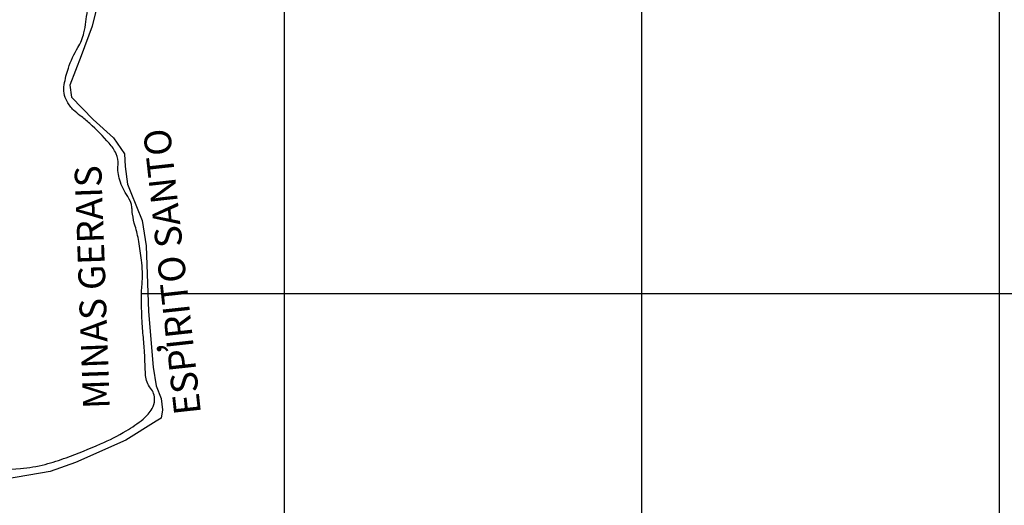
# Model space of a CAD drawing. Units: metres. Extents: x 57 to 354, y -55 to 365.
# Drawn here: x 251 to 313, y 8 to 38 of the extents above; entities that cross this region are included whole.
import ezdxf
from ezdxf.enums import TextEntityAlignment as Align

# ---------------------------------------------------------------- set-up
doc = ezdxf.new("R2010")
doc.units = ezdxf.units.M
doc.header["$MEASUREMENT"] = 0
for name, color, linetype, lineweight in [('0_1', 1, 'Continuous', 0), ('FORMATO', 1, 'Continuous', 0), ('LIMITE', 1, 'Continuous', 0), ('LIMITEIN', 1, 'Continuous', 0), ('TEXTO1', 1, 'Continuous', 0)]:
    doc.layers.add(name, color=color, linetype=linetype, lineweight=lineweight)
doc.styles.add('Style-ENGINEERING', font='ENGINEERING.shx')

msp = doc.modelspace()

# ---------------------------------------------------------------- linework, layer by layer
at = {"layer": '0_1', "color": 7, "linetype": 'Continuous', "lineweight": -3}
for p, q in [((312.211, -46.19), (312.211, 126.845)), ((267.304, -46.19), (267.304, 55.898)), ((289.757, -46.19), (289.757, 54.552)), ((258.317, 21.191), (334.664, 21.191))]:
    msp.add_line(p, q, dxfattribs=at)
at = {"layer": 'FORMATO', "color": 2, "linetype": 'Continuous', "lineweight": -3}
msp.add_3dface([(354.452, -54.764), (354.452, 365.236), (57.452, 365.236), (57.452, -54.764)], dxfattribs=at)
at = {"layer": 'FORMATO', "color": 3, "linetype": 'Continuous', "lineweight": -3}
msp.add_3dface([(62.452, -49.764), (349.452, -49.764), (349.452, 340.236), (62.452, 340.236)], dxfattribs=at)
at = {"layer": 'LIMITE', "color": 143, "linetype": 'Continuous', "lineweight": -3, "flags": 128}
msp.add_lwpolyline([(248.432, 9.901, -0.03096), (250.721, 10.208, 0.045811), (252.263, 10.462, 0.024641), (253.591, 10.879, 0.014766), (255.745, 11.747, 0.028819), (257.364, 12.569, 0.040858), (258.415, 13.303, 0.085293), (258.986, 13.967, 0.132175), (259.142, 14.517, 0.174314), (258.891, 15.248, -0.155127), (258.58, 16.053, -0.007254), (258.535, 17.012, 0.011303), (258.502, 17.628), (258.502, 17.628, 0.00319), (258.411, 18.712, -0.005977), (258.366, 19.291, -0.007418), (258.343, 19.734), (258.343, 19.734, -0.003332), (258.314, 20.721, -0.028995), (258.346, 21.643, 0.029283), (258.378, 22.556, 0.023564), (258.324, 23.303, 0.014861), (258.149, 24.477, 0.027652), (257.921, 25.437, -0.035272), (257.754, 26.193, -0.025517), (257.736, 26.376, 0.019129), (257.716, 26.621, 0.121839), (257.459, 27.293, -0.075064), (256.949, 28.332, -0.101629), (256.849, 29.285, 0.137964), (256.724, 29.986, 0.066877), (256.293, 30.638, 0.029747), (255.066, 31.887, 0.024461), (254.471, 32.373, -0.034213), (254.052, 32.73, -0.07269), (253.644, 33.263, -0.088191), (253.463, 33.788, -0.079978), (253.466, 34.322, -0.039385), (253.725, 35.368, -0.057151), (254.325, 36.658, 0.081258), (254.705, 37.588, 0.02901), (254.82, 38.268, -0.028302), (254.936, 38.965, -0.043514)], format="xyb", dxfattribs=at)
at = {"layer": 'LIMITEIN', "color": 3, "linetype": 'Continuous', "lineweight": -3, "ltscale": 7}
msp.add_lwpolyline([(255.73, 40.079), (255.21, 38.003), (254.531, 36.127), (253.812, 34.29), (253.932, 33.532), (255.29, 32.135), (256.569, 30.977), (257.248, 29.979), (257.288, 29.18), (257.447, 28.062), (257.647, 27.543), (258.366, 25.787), (258.606, 24.19), (258.766, 20.078), (259.046, 16.564), (259.245, 15.406), (259.565, 14.608), (259.645, 13.889), (259.565, 13.37), (259.245, 13.171), (257.328, 11.973), (254.172, 10.576), (252.573, 10.017), (248.419, 9.298)], dxfattribs=at)

# ---------------------------------------------------------------- texts
at = {"layer": 'TEXTO1', "color": 7, "linetype": 'Continuous', "lineweight": -3, "style": 'Style-ENGINEERING'}
for s, height, rotation, p in [('ESPIRITO SANTO', 1.6839, 96.2399, (261.078, 22.653)), ('MINAS GERAIS', 1.6839, 92.05384, (256.062, 21.625)), (',', 1.684, 96.2399, (259.564, 17.725))]:
    msp.add_text(s, height=height, rotation=rotation, dxfattribs=at).set_placement(p, align=Align.CENTER)

doc.saveas('drawing.dxf')
